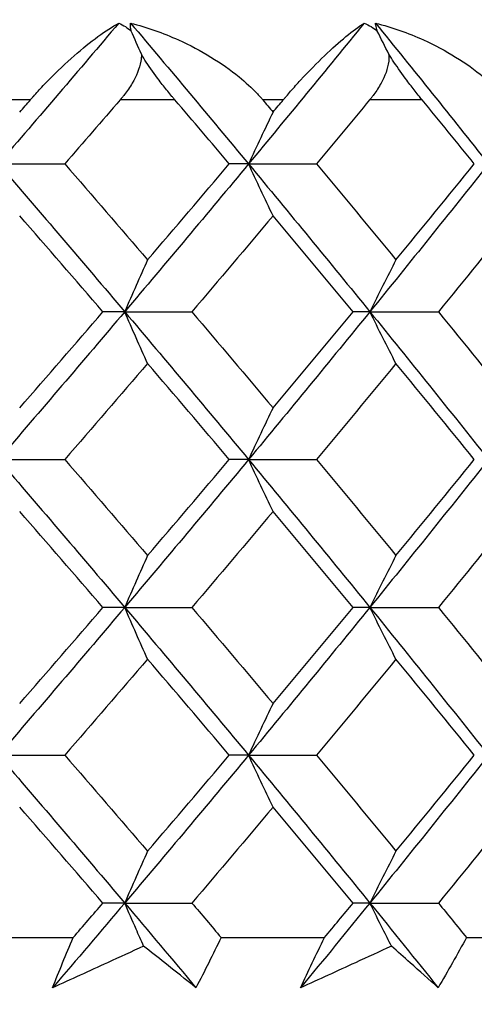
# Model space of a CAD drawing. Units: millimetres. Extents: x -177 to 1156, y 32 to 811.
# Drawn here: x 933 to 936, y 463 to 469 of the extents above; entities that cross this region are included whole.
import ezdxf

# ---------------------------------------------------------------- set-up
doc = ezdxf.new("R2010")
doc.units = ezdxf.units.MM
doc.header["$LTSCALE"] = 4
for name, color, linetype, lineweight, true_color in [('Dimension (ISO)', 7, 'Continuous', 18, 0x00003f), ('Visible (ISO)', 7, 'Continuous', 25, 0x00003f), ('Visible Narrow (ISO)', 7, 'Continuous', 25, 0x00003f)]:
    doc.layers.add(name, color=color, linetype=linetype, lineweight=lineweight, true_color=true_color)
doc.styles.add('Samuel Heath (ISO)', font='tahoma.ttf')
doc.dimstyles.new('Samuel Heath (ISO)', dxfattribs={"dimscale": 4, "dimtxt": 3, "dimasz": 2.5, "dimexe": 1, "dimexo": 1.5, "dimgap": 0.762, "dimtad": 0, "dimtih": 1, "dimtoh": 1, "dimrnd": 1e-08, "dimzin": 0, "dimdsep": 46, "dimtxsty": 'Samuel Heath (ISO)', "dimcen": 0.09, "dimdle": 10, "dimclrd": 256, "dimclre": 256, "dimclrt": 256, "dimazin": 0, "dimtfac": 1, "dimtmove": 0, "dimatfit": 3, "dimfxl": 1, "dimtolj": 1, "dimtzin": 0, "dimlwd": 15, "dimlwe": 15, "dimarcsym": 0})

# ---------------------------------------------------------------- blocks, each defined once
blk = doc.blocks.new('*D12')
at = {"layer": 'Defpoints', "color": 0, "transparency": 16777216}
for p in [(891.6173, 695.26), (1027.6173, 695.26), (954.9173, 341.81)]:
    blk.add_point(p, dxfattribs=at)
at = {"layer": 'Dimension (ISO)', "color": 176, "lineweight": 15, "true_color": 0x000080, "transparency": 16777216}
for p, q in [((897.6173, 695.26), (1031.6173, 695.26)), ((1027.6173, 685.26), (1027.6173, 527.8328)), ((1027.6173, 351.81), (1027.6173, 509.2372)), ((960.9173, 341.81), (1031.6173, 341.81))]:
    blk.add_line(p, q, dxfattribs=at)
at = {"layer": 'Dimension (ISO)', "color": 176, "true_color": 0x000080, "transparency": 16777216}
for points in [[(1025.9506, 685.26), (1029.2839, 685.26), (1027.6173, 695.26)], [(1025.9506, 351.81), (1029.2839, 351.81), (1027.6173, 341.81)]]:
    blk.add_solid(points, dxfattribs=at)
at = {"layer": 'Dimension (ISO)', "color": 176, "lineweight": 18, "true_color": 0x000080, "transparency": 16777216, "insert": (1027.6173, 524.7848), "char_height": 12, "attachment_point": 2, "style": 'Samuel Heath (ISO)'}
blk.add_mtext('\\A1;353.45', dxfattribs=at)

msp = doc.modelspace()

# ---------------------------------------------------------------- linework, layer by layer
at = {"layer": 'Visible (ISO)'}
for p, q in [((933.2018, 467.9276), (933.5979, 467.9276)), ((934.6953, 467.9276), (934.5806, 467.9276)), ((934.6953, 467.9276), (935.101, 467.9276)), ((933.9556, 467.0453), (933.826, 467.0453)), ((933.9556, 467.0453), (934.3568, 467.0453)), ((935.4199, 467.0453), (935.3203, 467.0453)), ((935.4199, 467.0453), (935.8295, 467.0453)), ((933.2018, 466.1629), (933.5979, 466.1629)), ((934.6953, 466.1629), (934.5806, 466.1629)), ((934.6953, 466.1629), (935.101, 466.1629)), ((933.9556, 465.2806), (933.826, 465.2806)), ((933.9556, 465.2806), (934.3568, 465.2806)), ((935.4199, 465.2806), (935.3203, 465.2806)), ((935.4199, 465.2806), (935.8295, 465.2806)), ((933.2018, 464.3982), (933.5979, 464.3982)), ((934.6953, 464.3982), (934.5806, 464.3982)), ((934.6953, 464.3982), (935.101, 464.3982)), ((933.9556, 463.5159), (933.826, 463.5159)), ((933.9556, 463.5159), (934.3568, 463.5159)), ((935.4199, 463.5159), (935.3203, 463.5159)), ((935.4199, 463.5159), (935.8295, 463.5159)), ((933.0068, 463.31), (933.6479, 463.31)), ((934.5318, 463.31), (935.1491, 463.31)), ((935.9971, 463.31), (936.5873, 463.31))]:
    msp.add_line(p, q, dxfattribs=at)
for points in [[(933.9203, 468.7682), (933.6829, 468.488), (933.4433, 468.2078), (933.2018, 467.9276)], [(933.9203, 468.7682), (933.9484, 468.7557), (933.9737, 468.7398), (933.9947, 468.7202)], [(933.991, 468.7682), (934.2279, 468.488), (934.4628, 468.2078), (934.6953, 467.9276)], [(935.386, 468.7682), (935.1581, 468.488), (934.9279, 468.2078), (934.6953, 467.9276)], [(935.386, 468.7682), (935.4154, 468.7557), (935.4421, 468.7398), (935.4645, 468.7202)], [(935.4538, 468.7682), (935.6811, 468.488), (935.906, 468.2078), (936.1283, 467.9276)], [(934.0553, 468.5832), (934.035, 468.6287), (934.0148, 468.6744), (933.9947, 468.7202)], [(935.5336, 468.5832), (935.5105, 468.6287), (935.4875, 468.6744), (935.4645, 468.7202)], [(933.3285, 468.237), (933.3497, 468.2613), (933.371, 468.2857), (933.3922, 468.31)], [(933.9285, 468.31), (933.8187, 468.1825), (933.7085, 468.0551), (933.5979, 467.9276)], [(934.5806, 467.9276), (934.4727, 468.0551), (934.3643, 468.1825), (934.2554, 468.31)], [(934.7803, 468.31), (934.8008, 468.2857), (934.8213, 468.2613), (934.8417, 468.237)], [(934.8417, 468.237), (934.8622, 468.2613), (934.8826, 468.2857), (934.903, 468.31)], [(935.4186, 468.31), (935.3132, 468.1825), (935.2074, 468.0551), (935.101, 467.9276)], [(936.0439, 467.9276), (935.9406, 468.0551), (935.8367, 468.1825), (935.7324, 468.31)], [(933.2018, 467.9276), (933.4553, 467.6335), (933.7067, 467.3394), (933.9556, 467.0453)], [(933.5979, 467.9276), (933.7636, 467.7366), (933.9285, 467.5457), (934.0923, 467.3547)], [(934.6953, 467.9276), (934.4512, 467.6335), (934.2046, 467.3394), (933.9556, 467.0453)], [(934.0923, 467.3547), (934.2561, 467.5457), (934.4189, 467.7366), (934.5806, 467.9276)], [(934.6953, 467.9276), (934.9394, 467.6335), (935.181, 467.3394), (935.4199, 467.0453)], [(935.101, 467.9276), (935.2604, 467.7366), (935.4187, 467.5457), (935.5759, 467.3547)], [(936.1283, 467.9276), (935.895, 467.6335), (935.6588, 467.3394), (935.4199, 467.0453)], [(935.5759, 467.3547), (935.7331, 467.5457), (935.8891, 467.7366), (936.0439, 467.9276)], [(933.826, 467.0453), (933.6611, 467.2363), (933.4953, 467.4273), (933.3285, 467.6182)], [(934.8417, 467.6182), (934.6811, 467.4273), (934.5195, 467.2363), (934.3568, 467.0453)], [(935.3203, 467.0453), (935.1619, 467.2363), (935.0023, 467.4273), (934.8417, 467.6182)], [(936.2937, 467.6182), (936.1402, 467.4273), (935.9854, 467.2363), (935.8295, 467.0453)], [(933.9556, 467.0453), (933.7067, 466.7512), (933.4553, 466.457), (933.2018, 466.1629)], [(933.3285, 466.4723), (933.4953, 466.6633), (933.6611, 466.8543), (933.826, 467.0453)], [(933.9556, 467.0453), (934.2046, 466.7512), (934.4512, 466.457), (934.6953, 466.1629)], [(934.3568, 467.0453), (934.5195, 466.8543), (934.6811, 466.6633), (934.8417, 466.4723)], [(935.4199, 467.0453), (935.181, 466.7512), (934.9394, 466.457), (934.6953, 466.1629)], [(934.8417, 466.4723), (935.0023, 466.6633), (935.1619, 466.8543), (935.3203, 467.0453)], [(935.4199, 467.0453), (935.6588, 466.7512), (935.895, 466.457), (936.1283, 466.1629)], [(935.8295, 467.0453), (935.9854, 466.8543), (936.1402, 466.6633), (936.2937, 466.4723)], [(934.0923, 466.7359), (933.9285, 466.5449), (933.7636, 466.3539), (933.5979, 466.1629)], [(934.5806, 466.1629), (934.4189, 466.3539), (934.2561, 466.5449), (934.0923, 466.7359)], [(935.5759, 466.7359), (935.4187, 466.5449), (935.2604, 466.3539), (935.101, 466.1629)], [(936.0439, 466.1629), (935.8891, 466.3539), (935.7331, 466.5449), (935.5759, 466.7359)], [(933.2018, 466.1629), (933.4553, 465.8688), (933.7067, 465.5747), (933.9556, 465.2806)], [(933.5979, 466.1629), (933.7636, 465.9719), (933.9285, 465.781), (934.0923, 465.59)], [(934.6953, 466.1629), (934.4512, 465.8688), (934.2046, 465.5747), (933.9556, 465.2806)], [(934.0923, 465.59), (934.2561, 465.781), (934.4189, 465.9719), (934.5806, 466.1629)], [(934.6953, 466.1629), (934.9394, 465.8688), (935.181, 465.5747), (935.4199, 465.2806)], [(935.101, 466.1629), (935.2604, 465.9719), (935.4187, 465.781), (935.5759, 465.59)], [(936.1283, 466.1629), (935.895, 465.8688), (935.6588, 465.5747), (935.4199, 465.2806)], [(935.5759, 465.59), (935.7331, 465.781), (935.8891, 465.9719), (936.0439, 466.1629)], [(933.826, 465.2806), (933.6611, 465.4716), (933.4953, 465.6625), (933.3285, 465.8535)], [(934.8417, 465.8535), (934.6811, 465.6625), (934.5195, 465.4716), (934.3568, 465.2806)], [(935.3203, 465.2806), (935.1619, 465.4716), (935.0023, 465.6625), (934.8417, 465.8535)], [(936.2937, 465.8535), (936.1402, 465.6625), (935.9854, 465.4716), (935.8295, 465.2806)], [(933.9556, 465.2806), (933.7067, 464.9865), (933.4553, 464.6923), (933.2018, 464.3982)], [(933.3285, 464.7076), (933.4953, 464.8986), (933.6611, 465.0896), (933.826, 465.2806)], [(933.9556, 465.2806), (934.2046, 464.9865), (934.4512, 464.6923), (934.6953, 464.3982)], [(934.3568, 465.2806), (934.5195, 465.0896), (934.6811, 464.8986), (934.8417, 464.7076)], [(935.4199, 465.2806), (935.181, 464.9865), (934.9394, 464.6923), (934.6953, 464.3982)], [(934.8417, 464.7076), (935.0023, 464.8986), (935.1619, 465.0896), (935.3203, 465.2806)], [(935.4199, 465.2806), (935.6588, 464.9865), (935.895, 464.6923), (936.1283, 464.3982)], [(935.8295, 465.2806), (935.9854, 465.0896), (936.1402, 464.8986), (936.2937, 464.7076)], [(934.0923, 464.9712), (933.9285, 464.7802), (933.7636, 464.5892), (933.5979, 464.3982)], [(934.5806, 464.3982), (934.4189, 464.5892), (934.2561, 464.7802), (934.0923, 464.9712)], [(935.5759, 464.9712), (935.4187, 464.7802), (935.2604, 464.5892), (935.101, 464.3982)], [(936.0439, 464.3982), (935.8891, 464.5892), (935.7331, 464.7802), (935.5759, 464.9712)], [(933.2018, 464.3982), (933.4553, 464.1041), (933.7067, 463.81), (933.9556, 463.5159)], [(933.5979, 464.3982), (933.7636, 464.2072), (933.9285, 464.0163), (934.0923, 463.8253)], [(934.6953, 464.3982), (934.4512, 464.1041), (934.2046, 463.81), (933.9556, 463.5159)], [(934.0923, 463.8253), (934.2561, 464.0163), (934.4189, 464.2072), (934.5806, 464.3982)], [(934.6953, 464.3982), (934.9394, 464.1041), (935.181, 463.81), (935.4199, 463.5159)], [(935.101, 464.3982), (935.2604, 464.2072), (935.4187, 464.0163), (935.5759, 463.8253)], [(936.1283, 464.3982), (935.895, 464.1041), (935.6588, 463.81), (935.4199, 463.5159)], [(935.5759, 463.8253), (935.7331, 464.0163), (935.8891, 464.2072), (936.0439, 464.3982)], [(933.826, 463.5159), (933.6611, 463.7069), (933.4953, 463.8978), (933.3285, 464.0888)], [(934.8417, 464.0888), (934.6811, 463.8978), (934.5195, 463.7069), (934.3568, 463.5159)], [(935.3203, 463.5159), (935.1619, 463.7069), (935.0023, 463.8978), (934.8417, 464.0888)], [(936.2937, 464.0888), (936.1402, 463.8978), (935.9854, 463.7069), (935.8295, 463.5159)], [(933.9556, 463.5159), (933.8129, 463.3472), (933.6694, 463.1786), (933.5251, 463.01)], [(933.6479, 463.31), (933.7074, 463.3786), (933.7668, 463.4472), (933.826, 463.5159)], [(933.9556, 463.5159), (934.0984, 463.3472), (934.2404, 463.1786), (934.3815, 463.01)], [(934.3568, 463.5159), (934.4152, 463.4472), (934.4736, 463.3786), (934.5318, 463.31)], [(935.4199, 463.5159), (935.2829, 463.3472), (935.1451, 463.1786), (935.0064, 463.01)], [(935.1491, 463.31), (935.2063, 463.3786), (935.2633, 463.4472), (935.3203, 463.5159)], [(935.4199, 463.5159), (935.5569, 463.3472), (935.6929, 463.1786), (935.8281, 463.01)], [(935.8295, 463.5159), (935.8855, 463.4472), (935.9414, 463.3786), (935.9971, 463.31)]]:
    msp.add_open_spline(points, degree=3, dxfattribs=at)
for points, knots in [([(933.3922, 468.31), (933.3946, 468.3128), (933.3971, 468.3157), (933.4032, 468.3225), (933.4068, 468.3266), (933.4196, 468.341), (933.4288, 468.3512), (933.4588, 468.3839), (933.4796, 468.4058), (933.5528, 468.4807), (933.605, 468.5299), (933.752, 468.6591), (933.8446, 468.7273), (933.9203, 468.7682)], [0.00000366, 0.00000366, 0.00000366, 0.00000366, 0.00118569, 0.00118569, 0.00290065, 0.00290065, 0.0073123, 0.0073123, 0.01724552, 0.01724552, 0.04276809, 0.04276809, 0.09300224, 0.09300224, 0.09300224, 0.09300224]), ([(933.9947, 468.7202), (933.9931, 468.7269), (933.992, 468.7332), (933.9898, 468.7504), (933.9898, 468.76), (933.991, 468.7682)], [0.05426322, 0.05426322, 0.05426322, 0.05426322, 0.05792658, 0.05792658, 0.06494755, 0.06494755, 0.06494755, 0.06494755]), ([(933.991, 468.7682), (934.0879, 468.7436), (934.1846, 468.7092), (934.4123, 468.6065), (934.5368, 468.5305), (934.678, 468.4153), (934.7151, 468.3814), (934.7547, 468.3392), (934.7607, 468.3326), (934.7691, 468.323), (934.7717, 468.3201), (934.7763, 468.3148), (934.7783, 468.3124), (934.7803, 468.31)], [0, 0, 0, 0, 0.03029671, 0.03029671, 0.07482394, 0.07482394, 0.09177687, 0.09177687, 0.09486653, 0.09486653, 0.09622563, 0.09622563, 0.09732329, 0.09732329, 0.09732329, 0.09732329]), ([(934.903, 468.31), (934.9054, 468.3128), (934.9078, 468.3157), (934.9136, 468.3225), (934.9171, 468.3266), (934.9294, 468.341), (934.9382, 468.3512), (934.9668, 468.3839), (934.9865, 468.4058), (935.0554, 468.4807), (935.1039, 468.5299), (935.2387, 468.6591), (935.3211, 468.7273), (935.386, 468.7682)], [0.00000366, 0.00000366, 0.00000366, 0.00000366, 0.00118569, 0.00118569, 0.00290065, 0.00290065, 0.0073123, 0.0073123, 0.01724552, 0.01724552, 0.04276809, 0.04276809, 0.09300224, 0.09300224, 0.09300224, 0.09300224]), ([(935.4645, 468.7202), (935.4622, 468.7269), (935.4603, 468.7332), (935.4558, 468.7504), (935.4542, 468.76), (935.4538, 468.7682)], [0.05426322, 0.05426322, 0.05426322, 0.05426322, 0.05792658, 0.05792658, 0.06494755, 0.06494755, 0.06494755, 0.06494755]), ([(935.4538, 468.7682), (935.5515, 468.7436), (935.6484, 468.7092), (935.8754, 468.6065), (935.9984, 468.5305), (936.1363, 468.4153), (936.1722, 468.3814), (936.2104, 468.3392), (936.2161, 468.3326), (936.2243, 468.323), (936.2267, 468.3201), (936.2311, 468.3148), (936.233, 468.3124), (936.235, 468.31)], [0, 0, 0, 0, 0.03029671, 0.03029671, 0.07482394, 0.07482394, 0.09177687, 0.09177687, 0.09486653, 0.09486653, 0.09622563, 0.09622563, 0.09732329, 0.09732329, 0.09732329, 0.09732329]), ([(934.0553, 468.5832), (934.0554, 468.569), (934.0542, 468.5545), (934.0443, 468.4958), (934.0257, 468.4515), (933.9869, 468.386), (933.9711, 468.3631), (933.9495, 468.3353), (933.9449, 468.3296), (933.9382, 468.3215), (933.9361, 468.3189), (933.9321, 468.3143), (933.9303, 468.3121), (933.9285, 468.31)], [0.03032922, 0.03032922, 0.03032922, 0.03032922, 0.03564997, 0.03564997, 0.05174017, 0.05174017, 0.060661, 0.060661, 0.06297294, 0.06297294, 0.06401598, 0.06401598, 0.06490237, 0.06490237, 0.06490237, 0.06490237]), ([(934.2554, 468.31), (934.253, 468.3128), (934.2506, 468.3156), (934.2448, 468.3225), (934.2414, 468.3266), (934.2295, 468.3407), (934.2211, 468.3509), (934.1954, 468.3825), (934.1781, 468.4044), (934.1344, 468.4622), (934.1082, 468.499), (934.0741, 468.5517), (934.0643, 468.5676), (934.0553, 468.5832)], [0.00000371, 0.00000371, 0.00000371, 0.00000371, 0.00117596, 0.00117596, 0.00284294, 0.00284294, 0.00695626, 0.00695626, 0.01539978, 0.01539978, 0.02879846, 0.02879846, 0.03464556, 0.03464556, 0.03464556, 0.03464556]), ([(935.5336, 468.5832), (935.5346, 468.569), (935.5341, 468.5545), (935.5271, 468.4958), (935.5104, 468.4515), (935.4744, 468.386), (935.4594, 468.3631), (935.4388, 468.3353), (935.4344, 468.3296), (935.428, 468.3215), (935.4259, 468.3189), (935.4222, 468.3143), (935.4204, 468.3121), (935.4186, 468.31)], [0.03032922, 0.03032922, 0.03032922, 0.03032922, 0.03564997, 0.03564997, 0.05174017, 0.05174017, 0.060661, 0.060661, 0.06297294, 0.06297294, 0.06401598, 0.06401598, 0.06490237, 0.06490237, 0.06490237, 0.06490237]), ([(935.7324, 468.31), (935.7301, 468.3128), (935.7277, 468.3156), (935.7222, 468.3225), (935.7189, 468.3266), (935.7074, 468.3407), (935.6993, 468.3509), (935.6744, 468.3825), (935.6575, 468.4044), (935.6144, 468.4622), (935.5882, 468.499), (935.5533, 468.5517), (935.5432, 468.5676), (935.5336, 468.5832)], [0.00000371, 0.00000371, 0.00000371, 0.00000371, 0.00117596, 0.00117596, 0.00284294, 0.00284294, 0.00695626, 0.00695626, 0.01539978, 0.01539978, 0.02879846, 0.02879846, 0.03464556, 0.03464556, 0.03464556, 0.03464556]), ([(934.8417, 468.237), (934.8172, 468.1861), (934.7927, 468.135), (934.7439, 468.0319), (934.7196, 467.9799), (934.6953, 467.9276)], [0, 0, 0, 0, 0.02147304, 0.02147304, 0.04309691, 0.04309691, 0.04309691, 0.04309691]), ([(934.8417, 467.6182), (934.8172, 467.6691), (934.7927, 467.7203), (934.7439, 467.8234), (934.7196, 467.8754), (934.6953, 467.9276)], [0, 0, 0, 0, 0.02147304, 0.02147304, 0.04309691, 0.04309691, 0.04309691, 0.04309691]), ([(934.0923, 467.3547), (934.0693, 467.3038), (934.0465, 467.2526), (934.001, 467.1495), (933.9783, 467.0975), (933.9556, 467.0453)], [0, 0, 0, 0, 0.02147304, 0.02147304, 0.04309691, 0.04309691, 0.04309691, 0.04309691]), ([(935.5759, 467.3547), (935.5497, 467.3038), (935.5237, 467.2526), (935.4717, 467.1495), (935.4457, 467.0975), (935.4199, 467.0453)], [0, 0, 0, 0, 0.02147304, 0.02147304, 0.04309691, 0.04309691, 0.04309691, 0.04309691]), ([(934.0923, 466.7359), (934.0693, 466.7868), (934.0465, 466.8379), (934.001, 466.9411), (933.9783, 466.993), (933.9556, 467.0453)], [0, 0, 0, 0, 0.02147304, 0.02147304, 0.04309691, 0.04309691, 0.04309691, 0.04309691]), ([(935.5759, 466.7359), (935.5497, 466.7868), (935.5237, 466.8379), (935.4717, 466.9411), (935.4457, 466.993), (935.4199, 467.0453)], [0, 0, 0, 0, 0.02147304, 0.02147304, 0.04309691, 0.04309691, 0.04309691, 0.04309691]), ([(934.8417, 466.4723), (934.8172, 466.4214), (934.7927, 466.3703), (934.7439, 466.2672), (934.7196, 466.2152), (934.6953, 466.1629)], [0, 0, 0, 0, 0.02147304, 0.02147304, 0.04309691, 0.04309691, 0.04309691, 0.04309691]), ([(934.8417, 465.8535), (934.8172, 465.9044), (934.7927, 465.9556), (934.7439, 466.0587), (934.7196, 466.1107), (934.6953, 466.1629)], [0, 0, 0, 0, 0.02147304, 0.02147304, 0.04309691, 0.04309691, 0.04309691, 0.04309691]), ([(934.0923, 465.59), (934.0693, 465.5391), (934.0465, 465.4879), (934.001, 465.3848), (933.9783, 465.3328), (933.9556, 465.2806)], [0, 0, 0, 0, 0.02147304, 0.02147304, 0.04309691, 0.04309691, 0.04309691, 0.04309691]), ([(935.5759, 465.59), (935.5497, 465.5391), (935.5237, 465.4879), (935.4717, 465.3848), (935.4457, 465.3328), (935.4199, 465.2806)], [0, 0, 0, 0, 0.02147304, 0.02147304, 0.04309691, 0.04309691, 0.04309691, 0.04309691]), ([(934.0923, 464.9712), (934.0693, 465.0221), (934.0465, 465.0732), (934.001, 465.1764), (933.9783, 465.2283), (933.9556, 465.2806)], [0, 0, 0, 0, 0.02147304, 0.02147304, 0.04309691, 0.04309691, 0.04309691, 0.04309691]), ([(935.5759, 464.9712), (935.5497, 465.0221), (935.5237, 465.0732), (935.4717, 465.1764), (935.4457, 465.2283), (935.4199, 465.2806)], [0, 0, 0, 0, 0.02147304, 0.02147304, 0.04309691, 0.04309691, 0.04309691, 0.04309691]), ([(934.8417, 464.7076), (934.8172, 464.6567), (934.7927, 464.6056), (934.7439, 464.5024), (934.7196, 464.4505), (934.6953, 464.3982)], [0, 0, 0, 0, 0.02147304, 0.02147304, 0.04309691, 0.04309691, 0.04309691, 0.04309691]), ([(934.8417, 464.0888), (934.8172, 464.1397), (934.7927, 464.1909), (934.7439, 464.294), (934.7196, 464.346), (934.6953, 464.3982)], [0, 0, 0, 0, 0.02147304, 0.02147304, 0.04309691, 0.04309691, 0.04309691, 0.04309691]), ([(934.0923, 463.8253), (934.0693, 463.7744), (934.0465, 463.7232), (934.001, 463.6201), (933.9783, 463.5681), (933.9556, 463.5159)], [0, 0, 0, 0, 0.02147304, 0.02147304, 0.04309691, 0.04309691, 0.04309691, 0.04309691]), ([(935.5759, 463.8253), (935.5497, 463.7744), (935.5237, 463.7232), (935.4717, 463.6201), (935.4457, 463.5681), (935.4199, 463.5159)], [0, 0, 0, 0, 0.02147304, 0.02147304, 0.04309691, 0.04309691, 0.04309691, 0.04309691]), ([(934.0689, 463.2586), (934.0538, 463.2923), (934.0388, 463.326), (934.001, 463.4116), (933.9783, 463.4636), (933.9556, 463.5159)], [0.00731963, 0.00731963, 0.00731963, 0.00731963, 0.02147304, 0.02147304, 0.04309691, 0.04309691, 0.04309691, 0.04309691]), ([(935.5492, 463.2586), (935.532, 463.2923), (935.5148, 463.326), (935.4717, 463.4116), (935.4457, 463.4636), (935.4199, 463.5159)], [0.00731963, 0.00731963, 0.00731963, 0.00731963, 0.02147304, 0.02147304, 0.04309691, 0.04309691, 0.04309691, 0.04309691]), ([(933.5251, 463.01), (933.5446, 463.0597), (933.5646, 463.1095), (933.6055, 463.2095), (933.6265, 463.2597), (933.6479, 463.31)], [0, 0, 0, 0, 0.02112012, 0.02112012, 0.04243703, 0.04243703, 0.04243703, 0.04243703]), ([(934.5318, 463.31), (934.5075, 463.2599), (934.4828, 463.2098), (934.4328, 463.1098), (934.4074, 463.0599), (934.3815, 463.01)], [0, 0, 0, 0, 0.02124913, 0.02124913, 0.04243705, 0.04243705, 0.04243705, 0.04243705]), ([(935.0064, 463.01), (935.0292, 463.0597), (935.0525, 463.1095), (935.1001, 463.2095), (935.1244, 463.2597), (935.1491, 463.31)], [0, 0, 0, 0, 0.02112012, 0.02112012, 0.04243703, 0.04243703, 0.04243703, 0.04243703]), ([(935.9971, 463.31), (935.9697, 463.2599), (935.9419, 463.2098), (935.8855, 463.1098), (935.857, 463.0599), (935.8281, 463.01)], [0, 0, 0, 0, 0.02124913, 0.02124913, 0.04243705, 0.04243705, 0.04243705, 0.04243705]), ([(934.0689, 463.2586), (933.9969, 463.2256), (933.9249, 463.1927), (933.7437, 463.1098), (933.6344, 463.0599), (933.5251, 463.01)], [0.0123297, 0.0123297, 0.0123297, 0.0123297, 0.03608002, 0.03608002, 0.07212468, 0.07212468, 0.07212468, 0.07212468]), ([(934.3815, 463.01), (934.3197, 463.0597), (934.2574, 463.1095), (934.1529, 463.1924), (934.111, 463.2255), (934.0689, 463.2586)], [0, 0, 0, 0, 0.03592944, 0.03592944, 0.05979498, 0.05979498, 0.05979498, 0.05979498]), ([(935.5492, 463.2586), (935.4774, 463.2256), (935.4056, 463.1927), (935.2247, 463.1098), (935.1156, 463.0599), (935.0064, 463.01)], [0.0123297, 0.0123297, 0.0123297, 0.0123297, 0.03608002, 0.03608002, 0.07212468, 0.07212468, 0.07212468, 0.07212468]), ([(935.8281, 463.01), (935.7731, 463.0597), (935.7176, 463.1095), (935.6243, 463.1924), (935.5869, 463.2255), (935.5492, 463.2586)], [0, 0, 0, 0, 0.03592944, 0.03592944, 0.05979498, 0.05979498, 0.05979498, 0.05979498])]:
    msp.add_open_spline(points, degree=3, knots=knots, dxfattribs=at)
at = {"layer": 'Visible Narrow (ISO)'}
for p, q in [((933.3922, 468.31), (933.2647, 468.31)), ((934.2554, 468.31), (933.9285, 468.31)), ((934.903, 468.31), (934.7803, 468.31)), ((935.7324, 468.31), (935.4186, 468.31))]:
    msp.add_line(p, q, dxfattribs=at)

# ---------------------------------------------------------------- dimensions: what is measured, and where the dimension line sits
at = {"layer": 'Dimension (ISO)', "color": 176, "lineweight": 18, "true_color": 0x000080}
dim = msp.add_linear_dim(base=(1027.6173, 695.26), p1=(954.9173, 341.81), p2=(891.6173, 695.26), angle=270, dimstyle='Samuel Heath (ISO)', override={"dimgap": 0.762, "dimdec": 2, "dimtol": 0, "dimlim": 0, "dimtp": 0, "dimtm": 0, "dimtdec": 2, "dimtofl": 0, "dimatfit": 1}, dxfattribs=at)
dim.commit()
dim.dimension.update_dxf_attribs({"geometry": '*D12', "text_midpoint": (1027.6173, 518.535), "dimtype": 160})

doc.saveas('drawing.dxf')
